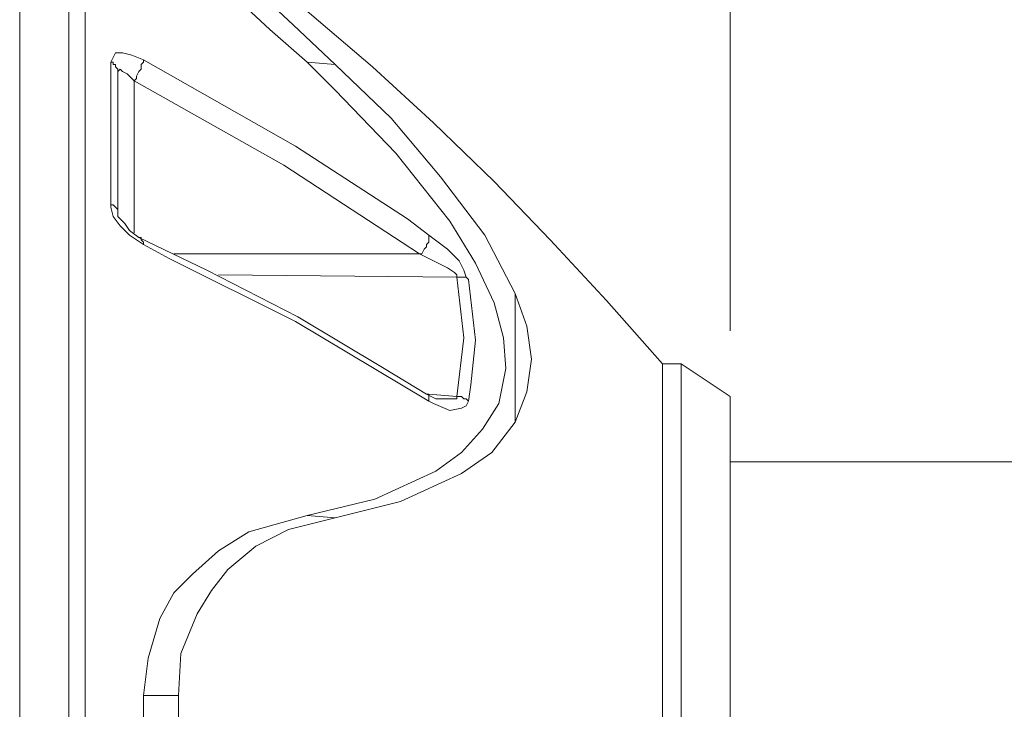
# Model space of a CAD drawing. Units: inches. Extents: x 0.5 to 16.1, y 0.5 to 11.2.
# Drawn here: x 6.2 to 6.8, y 8.4 to 8.8 of the extents above; entities that cross this region are included whole.
import ezdxf

# ---------------------------------------------------------------- set-up
doc = ezdxf.new("R2010")
doc.units = ezdxf.units.IN
doc.header["$MEASUREMENT"] = 0
doc.layers.add('Layer 1', color=7, linetype='Continuous', lineweight=0)

msp = doc.modelspace()

# ---------------------------------------------------------------- linework, layer by layer
at = {"layer": 'Layer 1', "color": 18, "lineweight": 18, "true_color": 0x000000}
for points in [[(6.6474, 8.6058), (6.6474, 8.6058), (6.6474, 9.19469), (6.6474, 9.19469)], [(6.39601, 8.76552), (6.39601, 8.76552), (6.41268, 8.76413), (6.41268, 8.76413)], [(6.29323, 8.75441), (6.29323, 8.75441), (6.29323, 8.66413), (6.29323, 8.66413)], [(6.31684, 8.65163), (6.31684, 8.65163), (6.46268, 8.65163), (6.46268, 8.65163)], [(6.4849, 8.63775), (6.4849, 8.63775), (6.34323, 8.63913), (6.34323, 8.63913)], [(6.61823, 8.58636), (6.61823, 8.58636), (6.60712, 8.58636), (6.60712, 8.58636)], [(6.6474, 8.56691), (6.6474, 8.56691), (6.61823, 8.58636), (6.61823, 8.58636)], [(6.46823, 8.5683), (6.46823, 8.5683), (6.4849, 8.56691), (6.4849, 8.56691)], [(7.97657, 8.52802), (7.97657, 8.52802), (6.6474, 8.52802), (6.6474, 8.52802)], [(6.39601, 8.49608), (6.39601, 8.49608), (6.41268, 8.49469), (6.41268, 8.49469)], [(6.29879, 8.36969), (6.29879, 8.36969), (6.29879, 8.38913), (6.29879, 8.38913)], [(6.29879, 8.38913), (6.29879, 8.38913), (6.31962, 8.38913), (6.31962, 8.38913)], [(6.31962, 8.36969), (6.31962, 8.36969), (6.31962, 8.38913), (6.31962, 8.38913)]]:
    msp.add_open_spline(points, degree=3, dxfattribs=at)
for points, knots in [([(6.25434, 8.8808), (6.25434, 8.8808), (6.25434, 8.8808), (6.25434, 8.8808), (6.25434, 8.8808), (6.25434, 8.87802), (6.25434, 8.87802), (6.25434, 8.87802), (6.25434, 8.87108), (6.25434, 8.87108), (6.25434, 8.87108), (6.25434, 8.85997), (6.25434, 8.85997), (6.25434, 8.85997), (6.25434, 8.84608), (6.25434, 8.84608), (6.25434, 8.84608), (6.25434, 8.82941), (6.25434, 8.82941), (6.25434, 8.82941), (6.25434, 8.80997), (6.25434, 8.80997), (6.25434, 8.80997), (6.25434, 8.78775), (6.25434, 8.78775), (6.25434, 8.78775), (6.25434, 8.76136), (6.25434, 8.76136), (6.25434, 8.76136), (6.25434, 8.73358), (6.25434, 8.73358), (6.25434, 8.73358), (6.25434, 8.70302), (6.25434, 8.70302), (6.25434, 8.70302), (6.25434, 8.67108), (6.25434, 8.67108), (6.25434, 8.67108), (6.25434, 8.63636), (6.25434, 8.63636), (6.25434, 8.63636), (6.25434, 8.60025), (6.25434, 8.60025), (6.25434, 8.60025), (6.25434, 8.56136), (6.25434, 8.56136), (6.25434, 8.56136), (6.25434, 8.52247), (6.25434, 8.52247), (6.25434, 8.52247), (6.25434, 8.48219), (6.25434, 8.48219), (6.25434, 8.48219), (6.25434, 8.44191), (6.25434, 8.44191), (6.25434, 8.44191), (6.25434, 8.40024), (6.25434, 8.40024), (6.25434, 8.40024), (6.25434, 8.35858), (6.25434, 8.35858), (6.25434, 8.35858), (6.25434, 8.3183), (6.25434, 8.3183), (6.25434, 8.3183), (6.25434, 8.27663), (6.25434, 8.27663), (6.25434, 8.27663), (6.25434, 8.23636), (6.25434, 8.23636), (6.25434, 8.23636), (6.25434, 8.19747), (6.25434, 8.19747), (6.25434, 8.19747), (6.25434, 8.15997), (6.25434, 8.15997), (6.25434, 8.15997), (6.25434, 8.12386), (6.25434, 8.12386), (6.25434, 8.12386), (6.25434, 8.08913), (6.25434, 8.08913), (6.25434, 8.08913), (6.25434, 8.0558), (6.25434, 8.0558), (6.25434, 8.0558), (6.25434, 8.02663), (6.25434, 8.02663), (6.25434, 8.02663), (6.25434, 7.99886), (6.25434, 7.99886), (6.25434, 7.99886), (6.25434, 7.97247), (6.25434, 7.97247), (6.25434, 7.97247), (6.25434, 7.95025), (6.25434, 7.95025), (6.25434, 7.95025), (6.25434, 7.9308), (6.25434, 7.9308), (6.25434, 7.9308), (6.25434, 7.91413), (6.25434, 7.91413), (6.25434, 7.91413), (6.25434, 7.90024), (6.25434, 7.90024), (6.25434, 7.90024), (6.25434, 7.89052), (6.25434, 7.89052), (6.25434, 7.89052), (6.25434, 7.88358), (6.25434, 7.88358), (6.25434, 7.88358), (6.25434, 7.8808), (6.25434, 7.8808)], [0, 0, 0, 0, 1, 1, 1, 2, 2, 2, 3, 3, 3, 4, 4, 4, 5, 5, 5, 6, 6, 6, 7, 7, 7, 8, 8, 8, 9, 9, 9, 10, 10, 10, 11, 11, 11, 12, 12, 12, 13, 13, 13, 14, 14, 14, 15, 15, 15, 16, 16, 16, 17, 17, 17, 18, 18, 18, 19, 19, 19, 20, 20, 20, 21, 21, 21, 22, 22, 22, 23, 23, 23, 24, 24, 24, 25, 25, 25, 26, 26, 26, 27, 27, 27, 28, 28, 28, 29, 29, 29, 30, 30, 30, 31, 31, 31, 32, 32, 32, 33, 33, 33, 34, 34, 34, 35, 35, 35, 36, 36, 36, 37, 37, 37, 38, 38, 38, 38]), ([(6.26407, 8.8808), (6.26407, 8.8808), (6.26407, 8.87941), (6.26407, 8.87941), (6.26407, 8.87941), (6.26407, 8.87524), (6.26407, 8.87524), (6.26407, 8.87524), (6.26407, 8.8683), (6.26407, 8.8683), (6.26407, 8.8683), (6.26407, 8.85719), (6.26407, 8.85719), (6.26407, 8.85719), (6.26407, 8.8433), (6.26407, 8.8433), (6.26407, 8.8433), (6.26407, 8.82525), (6.26407, 8.82525), (6.26407, 8.82525), (6.26407, 8.80441), (6.26407, 8.80441), (6.26407, 8.80441), (6.26407, 8.7808), (6.26407, 8.7808), (6.26407, 8.7808), (6.26407, 8.75441), (6.26407, 8.75441), (6.26407, 8.75441), (6.26407, 8.72525), (6.26407, 8.72525), (6.26407, 8.72525), (6.26407, 8.69469), (6.26407, 8.69469), (6.26407, 8.69469), (6.26407, 8.66136), (6.26407, 8.66136), (6.26407, 8.66136), (6.26407, 8.62524), (6.26407, 8.62524), (6.26407, 8.62524), (6.26407, 8.58774), (6.26407, 8.58774), (6.26407, 8.58774), (6.26407, 8.54886), (6.26407, 8.54886), (6.26407, 8.54886), (6.26407, 8.50858), (6.26407, 8.50858), (6.26407, 8.50858), (6.26407, 8.4683), (6.26407, 8.4683), (6.26407, 8.4683), (6.26407, 8.42663), (6.26407, 8.42663), (6.26407, 8.42663), (6.26407, 8.38497), (6.26407, 8.38497), (6.26407, 8.38497), (6.26407, 8.3433), (6.26407, 8.3433), (6.26407, 8.3433), (6.26407, 8.30163), (6.26407, 8.30163), (6.26407, 8.30163), (6.26407, 8.25997), (6.26407, 8.25997), (6.26407, 8.25997), (6.26407, 8.21969), (6.26407, 8.21969), (6.26407, 8.21969), (6.26407, 8.1808), (6.26407, 8.1808), (6.26407, 8.1808), (6.26407, 8.1433), (6.26407, 8.1433), (6.26407, 8.1433), (6.26407, 8.10719), (6.26407, 8.10719), (6.26407, 8.10719), (6.26407, 8.07386), (6.26407, 8.07386), (6.26407, 8.07386), (6.26407, 8.04191), (6.26407, 8.04191), (6.26407, 8.04191), (6.26407, 8.01275), (6.26407, 8.01275), (6.26407, 8.01275), (6.26407, 7.98497), (6.26407, 7.98497), (6.26407, 7.98497), (6.26407, 7.96136), (6.26407, 7.96136), (6.26407, 7.96136), (6.26407, 7.94052), (6.26407, 7.94052), (6.26407, 7.94052), (6.26407, 7.92247), (6.26407, 7.92247), (6.26407, 7.92247), (6.26407, 7.90719), (6.26407, 7.90719), (6.26407, 7.90719), (6.26407, 7.89608), (6.26407, 7.89608), (6.26407, 7.89608), (6.26407, 7.88775), (6.26407, 7.88775), (6.26407, 7.88775), (6.26407, 7.88219), (6.26407, 7.88219), (6.26407, 7.88219), (6.26407, 7.8808), (6.26407, 7.8808)], [0, 0, 0, 0, 1, 1, 1, 2, 2, 2, 3, 3, 3, 4, 4, 4, 5, 5, 5, 6, 6, 6, 7, 7, 7, 8, 8, 8, 9, 9, 9, 10, 10, 10, 11, 11, 11, 12, 12, 12, 13, 13, 13, 14, 14, 14, 15, 15, 15, 16, 16, 16, 17, 17, 17, 18, 18, 18, 19, 19, 19, 20, 20, 20, 21, 21, 21, 22, 22, 22, 23, 23, 23, 24, 24, 24, 25, 25, 25, 26, 26, 26, 27, 27, 27, 28, 28, 28, 29, 29, 29, 30, 30, 30, 31, 31, 31, 32, 32, 32, 33, 33, 33, 34, 34, 34, 35, 35, 35, 36, 36, 36, 37, 37, 37, 38, 38, 38, 38]), ([(6.22518, 8.85441), (6.22518, 8.85441), (6.22518, 8.84052), (6.22518, 8.84052), (6.22518, 8.84052), (6.22518, 8.82247), (6.22518, 8.82247), (6.22518, 8.82247), (6.22518, 8.80163), (6.22518, 8.80163), (6.22518, 8.80163), (6.22518, 8.77802), (6.22518, 8.77802), (6.22518, 8.77802), (6.22518, 8.75163), (6.22518, 8.75163), (6.22518, 8.75163), (6.22518, 8.72247), (6.22518, 8.72247), (6.22518, 8.72247), (6.22518, 8.69191), (6.22518, 8.69191), (6.22518, 8.69191), (6.22518, 8.65858), (6.22518, 8.65858), (6.22518, 8.65858), (6.22518, 8.62247), (6.22518, 8.62247), (6.22518, 8.62247), (6.22518, 8.58497), (6.22518, 8.58497), (6.22518, 8.58497), (6.22518, 8.54608), (6.22518, 8.54608), (6.22518, 8.54608), (6.22518, 8.50719), (6.22518, 8.50719), (6.22518, 8.50719), (6.22518, 8.46552), (6.22518, 8.46552), (6.22518, 8.46552), (6.22518, 8.42525), (6.22518, 8.42525), (6.22518, 8.42525), (6.22518, 8.38358), (6.22518, 8.38358), (6.22518, 8.38358), (6.22518, 8.34191), (6.22518, 8.34191), (6.22518, 8.34191), (6.22518, 8.30025), (6.22518, 8.30025), (6.22518, 8.30025), (6.22518, 8.25997), (6.22518, 8.25997), (6.22518, 8.25997), (6.22518, 8.21969), (6.22518, 8.21969), (6.22518, 8.21969), (6.22518, 8.1808), (6.22518, 8.1808), (6.22518, 8.1808), (6.22518, 8.1433), (6.22518, 8.1433), (6.22518, 8.1433), (6.22518, 8.10719), (6.22518, 8.10719), (6.22518, 8.10719), (6.22518, 8.07386), (6.22518, 8.07386), (6.22518, 8.07386), (6.22518, 8.04191), (6.22518, 8.04191), (6.22518, 8.04191), (6.22518, 8.01275), (6.22518, 8.01275), (6.22518, 8.01275), (6.22518, 7.98636), (6.22518, 7.98636), (6.22518, 7.98636), (6.22518, 7.96274), (6.22518, 7.96274), (6.22518, 7.96274), (6.22518, 7.94191), (6.22518, 7.94191), (6.22518, 7.94191), (6.22518, 7.92386), (6.22518, 7.92386), (6.22518, 7.92386), (6.22518, 7.90858), (6.22518, 7.90858), (6.22518, 7.90858), (6.22518, 7.89747), (6.22518, 7.89747), (6.22518, 7.89747), (6.22518, 7.88913), (6.22518, 7.88913), (6.22518, 7.88913), (6.22518, 7.88497), (6.22518, 7.88497), (6.22518, 7.88497), (6.22518, 7.88358), (6.22518, 7.88358)], [0, 0, 0, 0, 1, 1, 1, 2, 2, 2, 3, 3, 3, 4, 4, 4, 5, 5, 5, 6, 6, 6, 7, 7, 7, 8, 8, 8, 9, 9, 9, 10, 10, 10, 11, 11, 11, 12, 12, 12, 13, 13, 13, 14, 14, 14, 15, 15, 15, 16, 16, 16, 17, 17, 17, 18, 18, 18, 19, 19, 19, 20, 20, 20, 21, 21, 21, 22, 22, 22, 23, 23, 23, 24, 24, 24, 25, 25, 25, 26, 26, 26, 27, 27, 27, 28, 28, 28, 29, 29, 29, 30, 30, 30, 31, 31, 31, 32, 32, 32, 33, 33, 33, 34, 34, 34, 34]), ([(6.39601, 8.76552), (6.39601, 8.76552), (6.37379, 8.78497), (6.37379, 8.78497), (6.37379, 8.78497), (6.35157, 8.8058), (6.35157, 8.8058), (6.35157, 8.8058), (6.33768, 8.81969), (6.33768, 8.81969), (6.33768, 8.81969), (6.32379, 8.83219), (6.32379, 8.83219), (6.32379, 8.83219), (6.30712, 8.84747), (6.30712, 8.84747), (6.30712, 8.84747), (6.30018, 8.85441), (6.30018, 8.85441), (6.30018, 8.85441), (6.29879, 8.8558), (6.29879, 8.8558)], [0, 0, 0, 0, 1, 1, 1, 2, 2, 2, 3, 3, 3, 4, 4, 4, 5, 5, 5, 6, 6, 6, 7, 7, 7, 7]), ([(6.60712, 8.58636), (6.60712, 8.58636), (6.57379, 8.62386), (6.57379, 8.62386), (6.57379, 8.62386), (6.54046, 8.65997), (6.54046, 8.65997), (6.54046, 8.65997), (6.50712, 8.69469), (6.50712, 8.69469), (6.50712, 8.69469), (6.47101, 8.72941), (6.47101, 8.72941), (6.47101, 8.72941), (6.4349, 8.76275), (6.4349, 8.76275), (6.4349, 8.76275), (6.3974, 8.79469), (6.3974, 8.79469), (6.3974, 8.79469), (6.35851, 8.82525), (6.35851, 8.82525), (6.35851, 8.82525), (6.31962, 8.85441), (6.31962, 8.85441)], [0, 0, 0, 0, 1, 1, 1, 2, 2, 2, 3, 3, 3, 4, 4, 4, 5, 5, 5, 6, 6, 6, 7, 7, 7, 8, 8, 8, 8]), ([(6.41268, 8.76413), (6.41268, 8.76413), (6.38768, 8.78775), (6.38768, 8.78775), (6.38768, 8.78775), (6.36407, 8.80997), (6.36407, 8.80997), (6.36407, 8.80997), (6.35157, 8.82247), (6.35157, 8.82247), (6.35157, 8.82247), (6.33907, 8.83358), (6.33907, 8.83358), (6.33907, 8.83358), (6.32518, 8.84747), (6.32518, 8.84747), (6.32518, 8.84747), (6.31962, 8.85302), (6.31962, 8.85302), (6.31962, 8.85302), (6.31962, 8.85441), (6.31962, 8.85441)], [0, 0, 0, 0, 1, 1, 1, 2, 2, 2, 3, 3, 3, 4, 4, 4, 5, 5, 5, 6, 6, 6, 7, 7, 7, 7]), ([(6.29879, 8.76691), (6.29879, 8.76691), (6.29184, 8.76969), (6.29184, 8.76969), (6.29184, 8.76969), (6.28629, 8.77108), (6.28629, 8.77108), (6.28629, 8.77108), (6.28212, 8.77108), (6.28212, 8.77108), (6.28212, 8.77108), (6.28073, 8.7683), (6.28073, 8.7683), (6.28073, 8.7683), (6.27934, 8.76552), (6.27934, 8.76552)], [0, 0, 0, 0, 1, 1, 1, 2, 2, 2, 3, 3, 3, 4, 4, 4, 5, 5, 5, 5]), ([(6.27934, 8.6808), (6.27934, 8.6808), (6.27934, 8.6933), (6.27934, 8.6933), (6.27934, 8.6933), (6.27934, 8.70441), (6.27934, 8.70441), (6.27934, 8.70441), (6.27934, 8.71552), (6.27934, 8.71552), (6.27934, 8.71552), (6.27934, 8.72663), (6.27934, 8.72663), (6.27934, 8.72663), (6.27934, 8.73636), (6.27934, 8.73636), (6.27934, 8.73636), (6.27934, 8.74608), (6.27934, 8.74608), (6.27934, 8.74608), (6.27934, 8.7558), (6.27934, 8.7558), (6.27934, 8.7558), (6.27934, 8.76552), (6.27934, 8.76552)], [0, 0, 0, 0, 1, 1, 1, 2, 2, 2, 3, 3, 3, 4, 4, 4, 5, 5, 5, 6, 6, 6, 7, 7, 7, 8, 8, 8, 8]), ([(6.28351, 8.75858), (6.28351, 8.75858), (6.28351, 8.75997), (6.28351, 8.75997), (6.28351, 8.75997), (6.28351, 8.76136), (6.28351, 8.76136), (6.28351, 8.76136), (6.28212, 8.76275), (6.28212, 8.76275), (6.28212, 8.76275), (6.28212, 8.76413), (6.28212, 8.76413), (6.28212, 8.76413), (6.28073, 8.76413), (6.28073, 8.76413), (6.28073, 8.76413), (6.28073, 8.76552), (6.28073, 8.76552), (6.28073, 8.76552), (6.27934, 8.76552), (6.27934, 8.76552)], [0, 0, 0, 0, 1, 1, 1, 2, 2, 2, 3, 3, 3, 4, 4, 4, 5, 5, 5, 6, 6, 6, 7, 7, 7, 7]), ([(6.29323, 8.75441), (6.29323, 8.75441), (6.29462, 8.7558), (6.29462, 8.7558), (6.29462, 8.7558), (6.29462, 8.75719), (6.29462, 8.75719), (6.29462, 8.75719), (6.29601, 8.75997), (6.29601, 8.75997), (6.29601, 8.75997), (6.2974, 8.76136), (6.2974, 8.76136), (6.2974, 8.76136), (6.2974, 8.76275), (6.2974, 8.76275), (6.2974, 8.76275), (6.2974, 8.76413), (6.2974, 8.76413), (6.2974, 8.76413), (6.29879, 8.76552), (6.29879, 8.76552), (6.29879, 8.76552), (6.29879, 8.76691), (6.29879, 8.76691)], [0, 0, 0, 0, 1, 1, 1, 2, 2, 2, 3, 3, 3, 4, 4, 4, 5, 5, 5, 6, 6, 6, 7, 7, 7, 8, 8, 8, 8]), ([(6.29879, 8.76691), (6.29879, 8.76691), (6.38907, 8.71552), (6.38907, 8.71552), (6.38907, 8.71552), (6.45573, 8.67247), (6.45573, 8.67247), (6.45573, 8.67247), (6.46823, 8.66275), (6.46823, 8.66275)], [0, 0, 0, 0, 1, 1, 1, 2, 2, 2, 3, 3, 3, 3]), ([(6.39601, 8.49608), (6.39601, 8.49608), (6.43629, 8.5058), (6.43629, 8.5058), (6.43629, 8.5058), (6.4724, 8.52247), (6.4724, 8.52247), (6.4724, 8.52247), (6.48768, 8.53358), (6.48768, 8.53358), (6.48768, 8.53358), (6.50018, 8.54747), (6.50018, 8.54747), (6.50018, 8.54747), (6.5099, 8.56274), (6.5099, 8.56274), (6.5099, 8.56274), (6.51407, 8.58358), (6.51407, 8.58358), (6.51407, 8.58358), (6.51268, 8.60163), (6.51268, 8.60163), (6.51268, 8.60163), (6.50712, 8.62247), (6.50712, 8.62247), (6.50712, 8.62247), (6.49601, 8.64608), (6.49601, 8.64608), (6.49601, 8.64608), (6.48073, 8.67108), (6.48073, 8.67108), (6.48073, 8.67108), (6.44879, 8.71136), (6.44879, 8.71136), (6.44879, 8.71136), (6.41268, 8.74886), (6.41268, 8.74886), (6.41268, 8.74886), (6.39601, 8.76552), (6.39601, 8.76552)], [0, 0, 0, 0, 1, 1, 1, 2, 2, 2, 3, 3, 3, 4, 4, 4, 5, 5, 5, 6, 6, 6, 7, 7, 7, 8, 8, 8, 9, 9, 9, 10, 10, 10, 11, 11, 11, 12, 12, 12, 13, 13, 13, 13]), ([(6.28351, 8.75858), (6.28351, 8.75858), (6.28351, 8.75997), (6.28351, 8.75997), (6.28351, 8.75997), (6.2849, 8.76136), (6.2849, 8.76136), (6.2849, 8.76136), (6.28629, 8.75997), (6.28629, 8.75997), (6.28629, 8.75997), (6.28907, 8.75858), (6.28907, 8.75858), (6.28907, 8.75858), (6.29323, 8.75441), (6.29323, 8.75441)], [0, 0, 0, 0, 1, 1, 1, 2, 2, 2, 3, 3, 3, 4, 4, 4, 5, 5, 5, 5]), ([(6.51962, 8.62802), (6.51962, 8.62802), (6.50157, 8.66275), (6.50157, 8.66275), (6.50157, 8.66275), (6.47518, 8.69747), (6.47518, 8.69747), (6.47518, 8.69747), (6.44601, 8.73219), (6.44601, 8.73219), (6.44601, 8.73219), (6.41268, 8.76413), (6.41268, 8.76413)], [0, 0, 0, 0, 1, 1, 1, 2, 2, 2, 3, 3, 3, 4, 4, 4, 4]), ([(6.28351, 8.75858), (6.28351, 8.75858), (6.28351, 8.75024), (6.28351, 8.75024), (6.28351, 8.75024), (6.28351, 8.74052), (6.28351, 8.74052), (6.28351, 8.74052), (6.28351, 8.7308), (6.28351, 8.7308), (6.28351, 8.7308), (6.28351, 8.71969), (6.28351, 8.71969), (6.28351, 8.71969), (6.28351, 8.70997), (6.28351, 8.70997), (6.28351, 8.70997), (6.28351, 8.69886), (6.28351, 8.69886), (6.28351, 8.69886), (6.28351, 8.68774), (6.28351, 8.68774), (6.28351, 8.68774), (6.28351, 8.67663), (6.28351, 8.67663)], [0, 0, 0, 0, 1, 1, 1, 2, 2, 2, 3, 3, 3, 4, 4, 4, 5, 5, 5, 6, 6, 6, 7, 7, 7, 8, 8, 8, 8]), ([(6.46268, 8.65163), (6.46268, 8.65163), (6.38212, 8.70441), (6.38212, 8.70441), (6.38212, 8.70441), (6.29323, 8.75441), (6.29323, 8.75441)], [0, 0, 0, 0, 1, 1, 1, 2, 2, 2, 2]), ([(6.27934, 8.6808), (6.27934, 8.6808), (6.27934, 8.67941), (6.27934, 8.67941), (6.27934, 8.67941), (6.28073, 8.67386), (6.28073, 8.67386), (6.28073, 8.67386), (6.2849, 8.6683), (6.2849, 8.6683), (6.2849, 8.6683), (6.29046, 8.66275), (6.29046, 8.66275), (6.29046, 8.66275), (6.29879, 8.65719), (6.29879, 8.65719)], [0, 0, 0, 0, 1, 1, 1, 2, 2, 2, 3, 3, 3, 4, 4, 4, 5, 5, 5, 5]), ([(6.27934, 8.6808), (6.27934, 8.6808), (6.28073, 8.6808), (6.28073, 8.6808), (6.28073, 8.6808), (6.28212, 8.67941), (6.28212, 8.67941), (6.28212, 8.67941), (6.28351, 8.67802), (6.28351, 8.67802), (6.28351, 8.67802), (6.28351, 8.67663), (6.28351, 8.67663)], [0, 0, 0, 0, 1, 1, 1, 2, 2, 2, 3, 3, 3, 4, 4, 4, 4]), ([(6.29601, 8.66136), (6.29601, 8.66136), (6.29601, 8.66136), (6.29601, 8.66136), (6.29601, 8.66136), (6.29046, 8.66552), (6.29046, 8.66552), (6.29046, 8.66552), (6.28768, 8.66969), (6.28768, 8.66969), (6.28768, 8.66969), (6.2849, 8.67247), (6.2849, 8.67247), (6.2849, 8.67247), (6.28351, 8.67386), (6.28351, 8.67386), (6.28351, 8.67386), (6.28351, 8.67525), (6.28351, 8.67525), (6.28351, 8.67525), (6.28351, 8.67663), (6.28351, 8.67663)], [0, 0, 0, 0, 1, 1, 1, 2, 2, 2, 3, 3, 3, 4, 4, 4, 5, 5, 5, 6, 6, 6, 7, 7, 7, 7]), ([(6.46684, 8.5683), (6.46684, 8.5683), (6.44184, 8.58358), (6.44184, 8.58358), (6.44184, 8.58358), (6.39046, 8.61413), (6.39046, 8.61413), (6.39046, 8.61413), (6.33629, 8.64191), (6.33629, 8.64191), (6.33629, 8.64191), (6.29601, 8.66136), (6.29601, 8.66136)], [0, 0, 0, 0, 1, 1, 1, 2, 2, 2, 3, 3, 3, 4, 4, 4, 4]), ([(6.29879, 8.65719), (6.29879, 8.65719), (6.29879, 8.65858), (6.29879, 8.65858), (6.29879, 8.65858), (6.2974, 8.65997), (6.2974, 8.65997), (6.2974, 8.65997), (6.2974, 8.66136), (6.2974, 8.66136), (6.2974, 8.66136), (6.29601, 8.66136), (6.29601, 8.66136)], [0, 0, 0, 0, 1, 1, 1, 2, 2, 2, 3, 3, 3, 4, 4, 4, 4]), ([(6.46268, 8.65163), (6.46268, 8.65163), (6.46407, 8.65163), (6.46407, 8.65163), (6.46407, 8.65163), (6.46546, 8.65441), (6.46546, 8.65441), (6.46546, 8.65441), (6.46684, 8.6558), (6.46684, 8.6558), (6.46684, 8.6558), (6.46684, 8.65719), (6.46684, 8.65719), (6.46684, 8.65719), (6.46823, 8.65858), (6.46823, 8.65858), (6.46823, 8.65858), (6.46823, 8.65997), (6.46823, 8.65997), (6.46823, 8.65997), (6.46823, 8.66136), (6.46823, 8.66136), (6.46823, 8.66136), (6.46823, 8.66275), (6.46823, 8.66275)], [0, 0, 0, 0, 1, 1, 1, 2, 2, 2, 3, 3, 3, 4, 4, 4, 5, 5, 5, 6, 6, 6, 7, 7, 7, 8, 8, 8, 8]), ([(6.49184, 8.63636), (6.49184, 8.63636), (6.49046, 8.63775), (6.49046, 8.63775), (6.49046, 8.63775), (6.48907, 8.64191), (6.48907, 8.64191), (6.48907, 8.64191), (6.48629, 8.64747), (6.48629, 8.64747), (6.48629, 8.64747), (6.47934, 8.65441), (6.47934, 8.65441), (6.47934, 8.65441), (6.46823, 8.66275), (6.46823, 8.66275)], [0, 0, 0, 0, 1, 1, 1, 2, 2, 2, 3, 3, 3, 4, 4, 4, 5, 5, 5, 5]), ([(6.46823, 8.56413), (6.46823, 8.56413), (6.38907, 8.61136), (6.38907, 8.61136), (6.38907, 8.61136), (6.31407, 8.64886), (6.31407, 8.64886), (6.31407, 8.64886), (6.29879, 8.65719), (6.29879, 8.65719)], [0, 0, 0, 0, 1, 1, 1, 2, 2, 2, 3, 3, 3, 3]), ([(6.46268, 8.65163), (6.46268, 8.65163), (6.47379, 8.64608), (6.47379, 8.64608), (6.47379, 8.64608), (6.47934, 8.6433), (6.47934, 8.6433), (6.47934, 8.6433), (6.48351, 8.64052), (6.48351, 8.64052), (6.48351, 8.64052), (6.4849, 8.63913), (6.4849, 8.63913), (6.4849, 8.63913), (6.4849, 8.63775), (6.4849, 8.63775)], [0, 0, 0, 0, 1, 1, 1, 2, 2, 2, 3, 3, 3, 4, 4, 4, 5, 5, 5, 5]), ([(6.4849, 8.56691), (6.4849, 8.56691), (6.48907, 8.60163), (6.48907, 8.60163), (6.48907, 8.60163), (6.4849, 8.63775), (6.4849, 8.63775)], [0, 0, 0, 0, 1, 1, 1, 2, 2, 2, 2]), ([(6.4849, 8.63775), (6.4849, 8.63775), (6.48629, 8.63775), (6.48629, 8.63775), (6.48629, 8.63775), (6.48768, 8.63775), (6.48768, 8.63775), (6.48768, 8.63775), (6.48907, 8.63775), (6.48907, 8.63775), (6.48907, 8.63775), (6.49046, 8.63775), (6.49046, 8.63775), (6.49046, 8.63775), (6.49184, 8.63636), (6.49184, 8.63636)], [0, 0, 0, 0, 1, 1, 1, 2, 2, 2, 3, 3, 3, 4, 4, 4, 5, 5, 5, 5]), ([(6.49184, 8.63636), (6.49184, 8.63636), (6.49601, 8.60025), (6.49601, 8.60025), (6.49601, 8.60025), (6.49323, 8.57386), (6.49323, 8.57386), (6.49323, 8.57386), (6.49184, 8.56413), (6.49184, 8.56413)], [0, 0, 0, 0, 1, 1, 1, 2, 2, 2, 3, 3, 3, 3]), ([(6.51962, 8.62802), (6.51962, 8.62802), (6.52657, 8.60858), (6.52657, 8.60858), (6.52657, 8.60858), (6.52934, 8.58913), (6.52934, 8.58913), (6.52934, 8.58913), (6.52657, 8.56969), (6.52657, 8.56969), (6.52657, 8.56969), (6.51962, 8.55163), (6.51962, 8.55163)], [0, 0, 0, 0, 1, 1, 1, 2, 2, 2, 3, 3, 3, 4, 4, 4, 4]), ([(6.51962, 8.62802), (6.51962, 8.62802), (6.51962, 8.6183), (6.51962, 8.6183), (6.51962, 8.6183), (6.51962, 8.60719), (6.51962, 8.60719), (6.51962, 8.60719), (6.51962, 8.59747), (6.51962, 8.59747), (6.51962, 8.59747), (6.51962, 8.58774), (6.51962, 8.58774), (6.51962, 8.58774), (6.51962, 8.57802), (6.51962, 8.57802), (6.51962, 8.57802), (6.51962, 8.5683), (6.51962, 8.5683), (6.51962, 8.5683), (6.51962, 8.55997), (6.51962, 8.55997), (6.51962, 8.55997), (6.51962, 8.55163), (6.51962, 8.55163)], [0, 0, 0, 0, 1, 1, 1, 2, 2, 2, 3, 3, 3, 4, 4, 4, 5, 5, 5, 6, 6, 6, 7, 7, 7, 8, 8, 8, 8]), ([(6.60712, 8.58636), (6.60712, 8.58636), (6.60712, 8.58636), (6.60712, 8.58636), (6.60712, 8.58636), (6.60712, 8.58497), (6.60712, 8.58497), (6.60712, 8.58497), (6.60712, 8.57941), (6.60712, 8.57941), (6.60712, 8.57941), (6.60712, 8.57108), (6.60712, 8.57108), (6.60712, 8.57108), (6.60712, 8.55997), (6.60712, 8.55997), (6.60712, 8.55997), (6.60712, 8.54469), (6.60712, 8.54469), (6.60712, 8.54469), (6.60712, 8.52663), (6.60712, 8.52663), (6.60712, 8.52663), (6.60712, 8.50719), (6.60712, 8.50719), (6.60712, 8.50719), (6.60712, 8.48497), (6.60712, 8.48497), (6.60712, 8.48497), (6.60712, 8.46136), (6.60712, 8.46136), (6.60712, 8.46136), (6.60712, 8.43636), (6.60712, 8.43636), (6.60712, 8.43636), (6.60712, 8.40997), (6.60712, 8.40997), (6.60712, 8.40997), (6.60712, 8.38358), (6.60712, 8.38358), (6.60712, 8.38358), (6.60712, 8.35719), (6.60712, 8.35719), (6.60712, 8.35719), (6.60712, 8.3308), (6.60712, 8.3308), (6.60712, 8.3308), (6.60712, 8.3058), (6.60712, 8.3058), (6.60712, 8.3058), (6.60712, 8.28219), (6.60712, 8.28219), (6.60712, 8.28219), (6.60712, 8.25997), (6.60712, 8.25997), (6.60712, 8.25997), (6.60712, 8.23913), (6.60712, 8.23913), (6.60712, 8.23913), (6.60712, 8.22108), (6.60712, 8.22108), (6.60712, 8.22108), (6.60712, 8.2058), (6.60712, 8.2058), (6.60712, 8.2058), (6.60712, 8.1933), (6.60712, 8.1933), (6.60712, 8.1933), (6.60712, 8.18358), (6.60712, 8.18358)], [0, 0, 0, 0, 1, 1, 1, 2, 2, 2, 3, 3, 3, 4, 4, 4, 5, 5, 5, 6, 6, 6, 7, 7, 7, 8, 8, 8, 9, 9, 9, 10, 10, 10, 11, 11, 11, 12, 12, 12, 13, 13, 13, 14, 14, 14, 15, 15, 15, 16, 16, 16, 17, 17, 17, 18, 18, 18, 19, 19, 19, 20, 20, 20, 21, 21, 21, 22, 22, 22, 23, 23, 23, 23]), ([(6.61823, 8.17525), (6.61823, 8.17525), (6.61823, 8.17663), (6.61823, 8.17663), (6.61823, 8.17663), (6.61823, 8.18219), (6.61823, 8.18219), (6.61823, 8.18219), (6.61823, 8.19052), (6.61823, 8.19052), (6.61823, 8.19052), (6.61823, 8.20302), (6.61823, 8.20302), (6.61823, 8.20302), (6.61823, 8.21691), (6.61823, 8.21691), (6.61823, 8.21691), (6.61823, 8.23497), (6.61823, 8.23497), (6.61823, 8.23497), (6.61823, 8.2558), (6.61823, 8.2558), (6.61823, 8.2558), (6.61823, 8.27802), (6.61823, 8.27802), (6.61823, 8.27802), (6.61823, 8.30163), (6.61823, 8.30163), (6.61823, 8.30163), (6.61823, 8.32663), (6.61823, 8.32663), (6.61823, 8.32663), (6.61823, 8.35302), (6.61823, 8.35302), (6.61823, 8.35302), (6.61823, 8.3808), (6.61823, 8.3808), (6.61823, 8.3808), (6.61823, 8.40719), (6.61823, 8.40719), (6.61823, 8.40719), (6.61823, 8.43358), (6.61823, 8.43358), (6.61823, 8.43358), (6.61823, 8.45858), (6.61823, 8.45858), (6.61823, 8.45858), (6.61823, 8.48358), (6.61823, 8.48358), (6.61823, 8.48358), (6.61823, 8.5058), (6.61823, 8.5058), (6.61823, 8.5058), (6.61823, 8.52663), (6.61823, 8.52663), (6.61823, 8.52663), (6.61823, 8.5433), (6.61823, 8.5433), (6.61823, 8.5433), (6.61823, 8.55858), (6.61823, 8.55858), (6.61823, 8.55858), (6.61823, 8.57108), (6.61823, 8.57108), (6.61823, 8.57108), (6.61823, 8.57941), (6.61823, 8.57941), (6.61823, 8.57941), (6.61823, 8.58497), (6.61823, 8.58497), (6.61823, 8.58497), (6.61823, 8.58636), (6.61823, 8.58636)], [0, 0, 0, 0, 1, 1, 1, 2, 2, 2, 3, 3, 3, 4, 4, 4, 5, 5, 5, 6, 6, 6, 7, 7, 7, 8, 8, 8, 9, 9, 9, 10, 10, 10, 11, 11, 11, 12, 12, 12, 13, 13, 13, 14, 14, 14, 15, 15, 15, 16, 16, 16, 17, 17, 17, 18, 18, 18, 19, 19, 19, 20, 20, 20, 21, 21, 21, 22, 22, 22, 23, 23, 23, 24, 24, 24, 24]), ([(6.47657, 8.56552), (6.47657, 8.56552), (6.47518, 8.56552), (6.47518, 8.56552), (6.47518, 8.56552), (6.4724, 8.56552), (6.4724, 8.56552), (6.4724, 8.56552), (6.46684, 8.5683), (6.46684, 8.5683)], [0, 0, 0, 0, 1, 1, 1, 2, 2, 2, 3, 3, 3, 3]), ([(6.46823, 8.56413), (6.46823, 8.56413), (6.46823, 8.56552), (6.46823, 8.56552), (6.46823, 8.56552), (6.46823, 8.56691), (6.46823, 8.56691), (6.46823, 8.56691), (6.46823, 8.5683), (6.46823, 8.5683), (6.46823, 8.5683), (6.46684, 8.5683), (6.46684, 8.5683)], [0, 0, 0, 0, 1, 1, 1, 2, 2, 2, 3, 3, 3, 4, 4, 4, 4]), ([(6.4849, 8.56691), (6.4849, 8.56691), (6.4849, 8.56552), (6.4849, 8.56552), (6.4849, 8.56552), (6.48351, 8.56552), (6.48351, 8.56552), (6.48351, 8.56552), (6.48073, 8.56552), (6.48073, 8.56552), (6.48073, 8.56552), (6.47657, 8.56552), (6.47657, 8.56552)], [0, 0, 0, 0, 1, 1, 1, 2, 2, 2, 3, 3, 3, 4, 4, 4, 4]), ([(6.49184, 8.56413), (6.49184, 8.56413), (6.49046, 8.56552), (6.49046, 8.56552), (6.49046, 8.56552), (6.48907, 8.56552), (6.48907, 8.56552), (6.48907, 8.56552), (6.48768, 8.56691), (6.48768, 8.56691), (6.48768, 8.56691), (6.48629, 8.56691), (6.48629, 8.56691), (6.48629, 8.56691), (6.4849, 8.56691), (6.4849, 8.56691)], [0, 0, 0, 0, 1, 1, 1, 2, 2, 2, 3, 3, 3, 4, 4, 4, 5, 5, 5, 5]), ([(6.6474, 8.56691), (6.6474, 8.56691), (6.6474, 8.56691), (6.6474, 8.56691), (6.6474, 8.56691), (6.6474, 8.56413), (6.6474, 8.56413), (6.6474, 8.56413), (6.6474, 8.55858), (6.6474, 8.55858), (6.6474, 8.55858), (6.6474, 8.54886), (6.6474, 8.54886), (6.6474, 8.54886), (6.6474, 8.53636), (6.6474, 8.53636), (6.6474, 8.53636), (6.6474, 8.52108), (6.6474, 8.52108), (6.6474, 8.52108), (6.6474, 8.50302), (6.6474, 8.50302), (6.6474, 8.50302), (6.6474, 8.48219), (6.6474, 8.48219), (6.6474, 8.48219), (6.6474, 8.45997), (6.6474, 8.45997), (6.6474, 8.45997), (6.6474, 8.43636), (6.6474, 8.43636), (6.6474, 8.43636), (6.6474, 8.41275), (6.6474, 8.41275), (6.6474, 8.41275), (6.6474, 8.38636), (6.6474, 8.38636), (6.6474, 8.38636), (6.6474, 8.36136), (6.6474, 8.36136), (6.6474, 8.36136), (6.6474, 8.33636), (6.6474, 8.33636), (6.6474, 8.33636), (6.6474, 8.31274), (6.6474, 8.31274), (6.6474, 8.31274), (6.6474, 8.28913), (6.6474, 8.28913), (6.6474, 8.28913), (6.6474, 8.2683), (6.6474, 8.2683), (6.6474, 8.2683), (6.6474, 8.24886), (6.6474, 8.24886), (6.6474, 8.24886), (6.6474, 8.23219), (6.6474, 8.23219), (6.6474, 8.23219), (6.6474, 8.2183), (6.6474, 8.2183), (6.6474, 8.2183), (6.6474, 8.20719), (6.6474, 8.20719), (6.6474, 8.20719), (6.6474, 8.20025), (6.6474, 8.20025), (6.6474, 8.20025), (6.6474, 8.19608), (6.6474, 8.19608), (6.6474, 8.19608), (6.6474, 8.19469), (6.6474, 8.19469)], [0, 0, 0, 0, 1, 1, 1, 2, 2, 2, 3, 3, 3, 4, 4, 4, 5, 5, 5, 6, 6, 6, 7, 7, 7, 8, 8, 8, 9, 9, 9, 10, 10, 10, 11, 11, 11, 12, 12, 12, 13, 13, 13, 14, 14, 14, 15, 15, 15, 16, 16, 16, 17, 17, 17, 18, 18, 18, 19, 19, 19, 20, 20, 20, 21, 21, 21, 22, 22, 22, 23, 23, 23, 24, 24, 24, 24]), ([(6.46823, 8.56413), (6.46823, 8.56413), (6.47101, 8.56274), (6.47101, 8.56274), (6.47101, 8.56274), (6.48073, 8.55858), (6.48073, 8.55858), (6.48073, 8.55858), (6.48768, 8.55997), (6.48768, 8.55997), (6.48768, 8.55997), (6.49046, 8.56136), (6.49046, 8.56136), (6.49046, 8.56136), (6.49184, 8.56413), (6.49184, 8.56413)], [0, 0, 0, 0, 1, 1, 1, 2, 2, 2, 3, 3, 3, 4, 4, 4, 5, 5, 5, 5]), ([(6.41268, 8.49469), (6.41268, 8.49469), (6.45157, 8.50441), (6.45157, 8.50441), (6.45157, 8.50441), (6.48768, 8.52108), (6.48768, 8.52108), (6.48768, 8.52108), (6.50573, 8.53358), (6.50573, 8.53358), (6.50573, 8.53358), (6.51962, 8.55163), (6.51962, 8.55163)], [0, 0, 0, 0, 1, 1, 1, 2, 2, 2, 3, 3, 3, 4, 4, 4, 4]), ([(6.29879, 8.38913), (6.29879, 8.38913), (6.30157, 8.41136), (6.30157, 8.41136), (6.30157, 8.41136), (6.30851, 8.43497), (6.30851, 8.43497), (6.30851, 8.43497), (6.31684, 8.45025), (6.31684, 8.45025), (6.31684, 8.45025), (6.32796, 8.46136), (6.32796, 8.46136), (6.32796, 8.46136), (6.34323, 8.47525), (6.34323, 8.47525), (6.34323, 8.47525), (6.36129, 8.48636), (6.36129, 8.48636), (6.36129, 8.48636), (6.39601, 8.49608), (6.39601, 8.49608)], [0, 0, 0, 0, 1, 1, 1, 2, 2, 2, 3, 3, 3, 4, 4, 4, 5, 5, 5, 6, 6, 6, 7, 7, 7, 7]), ([(6.31962, 8.38913), (6.31962, 8.38913), (6.32101, 8.41413), (6.32101, 8.41413), (6.32101, 8.41413), (6.33073, 8.43774), (6.33073, 8.43774), (6.33073, 8.43774), (6.33907, 8.45163), (6.33907, 8.45163), (6.33907, 8.45163), (6.34879, 8.46413), (6.34879, 8.46413), (6.34879, 8.46413), (6.36546, 8.47802), (6.36546, 8.47802), (6.36546, 8.47802), (6.3849, 8.48775), (6.3849, 8.48775), (6.3849, 8.48775), (6.41268, 8.49469), (6.41268, 8.49469)], [0, 0, 0, 0, 1, 1, 1, 2, 2, 2, 3, 3, 3, 4, 4, 4, 5, 5, 5, 6, 6, 6, 7, 7, 7, 7])]:
    msp.add_open_spline(points, degree=3, knots=knots, dxfattribs=at)

doc.saveas('drawing.dxf')
